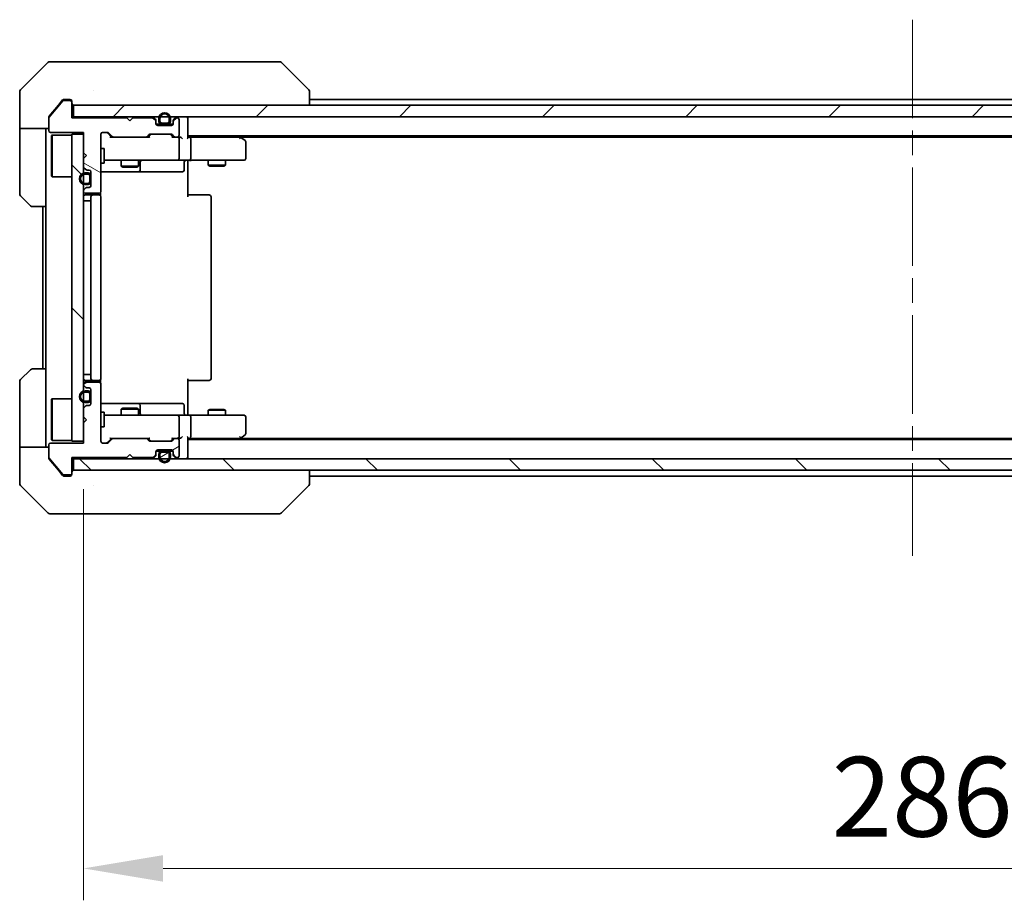
# Model space of a CAD drawing. Units: millimetres. Extents: x 43 to 8901, y 24 to 1570.
# Drawn here: x 2447 to 2617, y 1112 to 1264 of the extents above; entities that cross this region are included whole.
import ezdxf

# ---------------------------------------------------------------- set-up
doc = ezdxf.new("R2010")
doc.units = ezdxf.units.MM
doc.header["$LTSCALE"] = 3
doc.linetypes.add('CHAIN', pattern=[0.3543, 0.2362, -0.0295, 0.0591, -0.0295])
doc.layers.get('Defpoints').update_dxf_attribs({"lineweight": 25})
for name, color, linetype, lineweight in [('Centerline (ISO)', 131, 'Continuous', 18), ('Dimension (ISO)', 7, 'Continuous', 18), ('Dimension (ISO) @ 1', 7, 'Continuous', 18), ('Hatch (ISO)', 1, 'Continuous', 18), ('Visible (ISO)', 7, 'Continuous', 35)]:
    doc.layers.add(name, color=color, linetype=linetype, lineweight=lineweight)
doc.styles.add('Note Text (TK)', font='txt')
doc.dimstyles.new('Default - Method 1b (TK)', dxfattribs={"dimscale": 3, "dimtxt": 2.5, "dimasz": 2.5, "dimexe": 1, "dimexo": 1.5, "dimgap": 1, "dimtad": 1, "dimtoh": 1, "dimrnd": 1e-08, "dimdsep": 46, "dimtxsty": 'Note Text (TK)', "dimcen": 0.09, "dimdle": 5, "dimclrd": 100, "dimclre": 100, "dimclrt": 7, "dimadec": 1, "dimazin": 1, "dimtfac": 1, "dimtmove": 0, "dimatfit": 3, "dimfxl": 1, "dimtolj": 1, "dimlwd": -1, "dimlwe": -1, "dimarcsym": 0})
pattern_1 = [(135.0002, (1146.75, -20), (-12.3478, -12.3479), [])]
pattern_2 = [(30, (1146.75, -20), (-8.73126, 15.12297), [])]
pattern_3 = [(120.0002, (1146.75, -20), (-15.12294, -8.7313), [])]

# ---------------------------------------------------------------- blocks, each defined once
blk = doc.blocks.new('*D114')
at = {"layer": 'Defpoints', "color": 0}
for p in [(2458.22, 1191.19), (2744.22, 1191.19), (2458.22, 1117.48)]:
    blk.add_point(p, dxfattribs=at)
at = {"layer": 'Dimension (ISO)', "color": 100}
for p, q in [((2458.22, 1182.94), (2458.22, 1111.98)), ((2744.22, 1182.94), (2744.22, 1111.98)), ((2730.47, 1117.48), (2471.97, 1117.48))]:
    blk.add_line(p, q, dxfattribs=at)
for points in [[(2471.97, 1119.77), (2471.97, 1115.19), (2458.22, 1117.48)], [(2730.47, 1119.77), (2730.47, 1115.19), (2744.22, 1117.48)]]:
    blk.add_solid(points, dxfattribs=at)
at = {"layer": 'Dimension (ISO)', "color": 7, "insert": (2587.28, 1129.85), "char_height": 13.75, "attachment_point": 4, "style": 'Note Text (TK)'}
blk.add_mtext('\\A1;286', dxfattribs=at)

msp = doc.modelspace()

# ---------------------------------------------------------------- hatches: boundary and pattern name
at = {"layer": 'Hatch (ISO)'}
h = msp.add_hatch(dxfattribs=at)
h.set_pattern_fill('ANSI31', color=256, scale=139.7, angle=105.000246, style=0)
h.set_pattern_definition([(150.0002, (1146.75, -20), (-8.73119, -15.123), [])])
edge = h.paths.add_edge_path()
edge.add_line((2465.725, 1246.9869), (2456.225, 1246.9869))
edge.add_line((2456.225, 1246.9869), (2456.225, 1249.6869))
edge.add_ellipse((2455.925, 1249.6869), major_axis=(0, 0.3), ratio=1, start_angle=270, end_angle=360)
edge.add_line((2455.925, 1249.9869), (2454.8187, 1249.9869))
edge.add_ellipse((2454.8187, 1249.7869), major_axis=(-0.2, 0), ratio=1, start_angle=270, end_angle=320.194429)
edge.add_line((2454.665, 1249.9149), (2452.2713, 1247.0425))
edge.add_ellipse((2452.425, 1246.9145), major_axis=(-0.128, -0.1536), ratio=1, start_angle=270, end_angle=309.805571)
edge.add_line((2452.225, 1246.9145), (2452.225, 1244.7869))
edge.add_ellipse((2452.525, 1244.7869), major_axis=(0, -0.3), ratio=1, start_angle=270, end_angle=360)
edge.add_line((2452.525, 1244.4869), (2458.225, 1244.4869))
edge.add_line((2458.225, 1244.4869), (2458.225, 1240.9869))
edge.add_line((2458.225, 1240.9869), (2458.725, 1240.4869))
edge.add_line((2458.725, 1240.4869), (2458.225, 1239.9869))
edge.add_line((2458.225, 1239.9869), (2458.225, 1238.6111))
edge.add_ellipse((2458.525, 1238.6111), major_axis=(0, -0.3), ratio=1, start_angle=270, end_angle=315)
edge.add_line((2458.3129, 1238.399), (2458.6371, 1238.0747))
edge.add_ellipse((2458.8493, 1238.2869), major_axis=(0.2121, -0.2121), ratio=1, start_angle=270, end_angle=315)
edge.add_line((2458.8493, 1237.9869), (2459.225, 1237.9869))
edge.add_ellipse((2459.225, 1237.6869), major_axis=(0.3, 0), ratio=1, start_angle=0, end_angle=90, ccw=False)
edge.add_line((2459.525, 1237.6869), (2459.525, 1235.2869))
edge.add_ellipse((2459.225, 1235.2869), major_axis=(0, -0.3), ratio=1, start_angle=0, end_angle=90, ccw=False)
edge.add_line((2459.225, 1234.9869), (2458.8493, 1234.9869))
edge.add_ellipse((2458.8493, 1234.6869), major_axis=(-0.3, 0), ratio=1, start_angle=270, end_angle=315)
edge.add_line((2458.6371, 1234.899), (2458.3129, 1234.5747))
edge.add_ellipse((2458.525, 1234.3626), major_axis=(-0.2121, -0.2121), ratio=1, start_angle=270, end_angle=315)
edge.add_line((2458.225, 1234.3626), (2458.225, 1234.2869))
edge.add_ellipse((2458.525, 1234.2869), major_axis=(0, -0.3), ratio=1, start_angle=270, end_angle=360)
edge.add_line((2458.525, 1233.9869), (2460.925, 1233.9869))
edge.add_ellipse((2460.925, 1234.2869), major_axis=(0.3, 0), ratio=1, start_angle=270, end_angle=360)
edge.add_line((2461.225, 1234.2869), (2461.225, 1244.1869))
edge.add_ellipse((2461.525, 1244.1869), major_axis=(0, 0.3), ratio=1, start_angle=0, end_angle=90, ccw=False)
edge.add_line((2461.525, 1244.4869), (2462.3507, 1244.4869))
edge.add_ellipse((2462.3507, 1244.1869), major_axis=(0.3, 0), ratio=1, start_angle=45, end_angle=90, ccw=False)
edge.add_line((2462.5629, 1244.399), (2463.1871, 1243.7747))
edge.add_ellipse((2463.3993, 1243.9869), major_axis=(0.2121, -0.2121), ratio=1, start_angle=270, end_angle=315)
edge.add_line((2463.3993, 1243.6869), (2469.0507, 1243.6869))
edge.add_ellipse((2469.0507, 1243.9869), major_axis=(0.3, 0), ratio=1, start_angle=270, end_angle=315)
edge.add_line((2469.2629, 1243.7747), (2469.5871, 1244.099))
edge.add_ellipse((2469.7993, 1243.8869), major_axis=(0.2121, 0.2121), ratio=1, start_angle=45, end_angle=90, ccw=False)
edge.add_line((2469.7993, 1244.1869), (2473.3007, 1244.1869))
edge.add_ellipse((2473.3007, 1243.8869), major_axis=(0.3, 0), ratio=1, start_angle=45, end_angle=90, ccw=False)
edge.add_line((2473.5129, 1244.099), (2473.8371, 1243.7747))
edge.add_ellipse((2474.0493, 1243.9869), major_axis=(0.2121, -0.2121), ratio=1, start_angle=270, end_angle=315)
edge.add_line((2474.0493, 1243.6869), (2474.425, 1243.6869))
edge.add_ellipse((2474.425, 1243.9869), major_axis=(0.3, 0), ratio=1, start_angle=270, end_angle=360)
edge.add_line((2474.725, 1243.9869), (2474.725, 1246.6869))
edge.add_ellipse((2474.425, 1246.6869), major_axis=(0, 0.3), ratio=1, start_angle=270, end_angle=360)
edge.add_line((2474.425, 1246.9869), (2474.3493, 1246.9869))
edge.add_ellipse((2474.3493, 1246.6869), major_axis=(-0.3, 0), ratio=1, start_angle=270, end_angle=315)
edge.add_line((2474.1371, 1246.899), (2473.8129, 1246.5747))
edge.add_ellipse((2474.025, 1246.3626), major_axis=(-0.2121, -0.2121), ratio=1, start_angle=270, end_angle=315)
edge.add_line((2473.725, 1246.3626), (2473.725, 1245.9869))
edge.add_ellipse((2473.425, 1245.9869), major_axis=(0, -0.3), ratio=1, start_angle=0, end_angle=90, ccw=False)
edge.add_line((2473.425, 1245.6869), (2471.025, 1245.6869))
edge.add_ellipse((2471.025, 1245.9869), major_axis=(-0.3, 0), ratio=1, start_angle=0, end_angle=90, ccw=False)
edge.add_line((2470.725, 1245.9869), (2470.725, 1246.3626))
edge.add_ellipse((2470.425, 1246.3626), major_axis=(0, 0.3), ratio=1, start_angle=270, end_angle=315)
edge.add_line((2470.6371, 1246.5747), (2470.3129, 1246.899))
edge.add_ellipse((2470.1007, 1246.6869), major_axis=(-0.2121, 0.2121), ratio=1, start_angle=270, end_angle=315)
edge.add_line((2470.1007, 1246.9869), (2466.725, 1246.9869))
edge.add_line((2466.725, 1246.9869), (2466.225, 1246.4869))
edge.add_line((2466.225, 1246.4869), (2465.725, 1246.9869))
h = msp.add_hatch(dxfattribs=at)
h.set_pattern_fill('ANSI31', color=256, scale=139.7, style=0)
h.set_pattern_definition([(45, (1146.75, -20), (-12.34785, 12.34785), [])])
h.paths.add_polyline_path([(2745.925, 1247.1869), (2745.925, 1249.1869), (2456.525, 1249.1869), (2456.525, 1247.1869)])
h = msp.add_hatch(dxfattribs=at)
h.set_pattern_fill('ANSI31', color=256, scale=139.7, angle=75.000175, style=0)
h.set_pattern_definition(pattern_3)
edge = h.paths.add_edge_path()
edge.add_ellipse((2472.725, 1246.3869), major_axis=(0.5, 0), ratio=1, start_angle=270, end_angle=360)
edge.add_line((2473.225, 1246.3869), (2473.225, 1246.8869))
edge.add_ellipse((2472.225, 1246.8869), major_axis=(0, 1), ratio=1, start_angle=270, end_angle=450)
edge.add_line((2471.225, 1246.8869), (2471.225, 1246.3869))
edge.add_ellipse((2471.725, 1246.3869), major_axis=(0, -0.5), ratio=1, start_angle=270, end_angle=360)
edge.add_line((2471.725, 1245.8869), (2472.725, 1245.8869))
edge = h.paths.add_edge_path(flags=0)
edge.add_ellipse((2472.725, 1246.3869), major_axis=(0, -0.3), ratio=1, start_angle=0, end_angle=90)
edge.add_line((2473.025, 1246.3869), (2473.025, 1246.8869))
edge.add_ellipse((2472.225, 1246.8869), major_axis=(0, 0.8), ratio=1, start_angle=270, end_angle=450)
edge.add_line((2471.425, 1246.8869), (2471.425, 1246.3869))
edge.add_ellipse((2471.725, 1246.3869), major_axis=(-0.3, 0), ratio=1, start_angle=0, end_angle=90)
edge.add_line((2471.725, 1246.0869), (2472.725, 1246.0869))
h = msp.add_hatch(dxfattribs=at)
h.set_pattern_fill('ANSI31', color=256, scale=139.7, angle=90.00021, style=0)
h.set_pattern_definition(pattern_1)
h.paths.add_polyline_path([(2458.225, 1244.1869), (2456.225, 1244.1869), (2456.225, 1191.1869), (2458.225, 1191.1869)])
h = msp.add_hatch(dxfattribs=at)
h.set_pattern_fill('ANSI31', color=256, scale=139.7, angle=-14.999978, style=0)
h.set_pattern_definition(pattern_2)
edge = h.paths.add_edge_path()
edge.add_line((2456.225, 1188.3869), (2465.725, 1188.3869))
edge.add_line((2465.725, 1188.3869), (2466.225, 1188.8869))
edge.add_line((2466.225, 1188.8869), (2466.725, 1188.3869))
edge.add_line((2466.725, 1188.3869), (2470.1007, 1188.3869))
edge.add_ellipse((2470.1007, 1188.6869), major_axis=(0.3, 0), ratio=1, start_angle=270, end_angle=315)
edge.add_line((2470.3129, 1188.4747), (2470.6371, 1188.799))
edge.add_ellipse((2470.425, 1189.0111), major_axis=(0.2121, 0.2121), ratio=1, start_angle=270, end_angle=315)
edge.add_line((2470.725, 1189.0111), (2470.725, 1189.3869))
edge.add_ellipse((2471.025, 1189.3869), major_axis=(0, 0.3), ratio=1, start_angle=0, end_angle=90, ccw=False)
edge.add_line((2471.025, 1189.6869), (2473.425, 1189.6869))
edge.add_ellipse((2473.425, 1189.3869), major_axis=(0.3, 0), ratio=1, start_angle=0, end_angle=90, ccw=False)
edge.add_line((2473.725, 1189.3869), (2473.725, 1189.0111))
edge.add_ellipse((2474.025, 1189.0111), major_axis=(0, -0.3), ratio=1, start_angle=270, end_angle=315)
edge.add_line((2473.8129, 1188.799), (2474.1371, 1188.4747))
edge.add_ellipse((2474.3493, 1188.6869), major_axis=(0.2121, -0.2121), ratio=1, start_angle=270, end_angle=315)
edge.add_line((2474.3493, 1188.3869), (2474.425, 1188.3869))
edge.add_ellipse((2474.425, 1188.6869), major_axis=(0.3, 0), ratio=1, start_angle=270, end_angle=360)
edge.add_line((2474.725, 1188.6869), (2474.725, 1191.3869))
edge.add_ellipse((2474.425, 1191.3869), major_axis=(0, 0.3), ratio=1, start_angle=270, end_angle=360)
edge.add_line((2474.425, 1191.6869), (2474.0493, 1191.6869))
edge.add_ellipse((2474.0493, 1191.3869), major_axis=(-0.3, 0), ratio=1, start_angle=270, end_angle=315)
edge.add_line((2473.8371, 1191.599), (2473.5129, 1191.2747))
edge.add_ellipse((2473.3007, 1191.4869), major_axis=(-0.2121, -0.2121), ratio=1, start_angle=45, end_angle=90, ccw=False)
edge.add_line((2473.3007, 1191.1869), (2469.7993, 1191.1869))
edge.add_ellipse((2469.7993, 1191.4869), major_axis=(-0.3, 0), ratio=1, start_angle=45, end_angle=90, ccw=False)
edge.add_line((2469.5871, 1191.2747), (2469.2629, 1191.599))
edge.add_ellipse((2469.0507, 1191.3869), major_axis=(-0.2121, 0.2121), ratio=1, start_angle=270, end_angle=315)
edge.add_line((2469.0507, 1191.6869), (2463.3993, 1191.6869))
edge.add_ellipse((2463.3993, 1191.3869), major_axis=(-0.3, 0), ratio=1, start_angle=270, end_angle=315)
edge.add_line((2463.1871, 1191.599), (2462.5629, 1190.9747))
edge.add_ellipse((2462.3507, 1191.1869), major_axis=(-0.2121, -0.2121), ratio=1, start_angle=45, end_angle=90, ccw=False)
edge.add_line((2462.3507, 1190.8869), (2461.525, 1190.8869))
edge.add_ellipse((2461.525, 1191.1869), major_axis=(-0.3, 0), ratio=1, start_angle=0, end_angle=90, ccw=False)
edge.add_line((2461.225, 1191.1869), (2461.225, 1201.0869))
edge.add_ellipse((2460.925, 1201.0869), major_axis=(0, 0.3), ratio=1, start_angle=270, end_angle=360)
edge.add_line((2460.925, 1201.3869), (2458.525, 1201.3869))
edge.add_ellipse((2458.525, 1201.0869), major_axis=(-0.3, 0), ratio=1, start_angle=270, end_angle=360)
edge.add_line((2458.225, 1201.0869), (2458.225, 1201.0111))
edge.add_ellipse((2458.525, 1201.0111), major_axis=(0, -0.3), ratio=1, start_angle=270, end_angle=315)
edge.add_line((2458.3129, 1200.799), (2458.6371, 1200.4747))
edge.add_ellipse((2458.8493, 1200.6869), major_axis=(0.2121, -0.2121), ratio=1, start_angle=270, end_angle=315)
edge.add_line((2458.8493, 1200.3869), (2459.225, 1200.3869))
edge.add_ellipse((2459.225, 1200.0869), major_axis=(0.3, 0), ratio=1, start_angle=0, end_angle=90, ccw=False)
edge.add_line((2459.525, 1200.0869), (2459.525, 1197.6869))
edge.add_ellipse((2459.225, 1197.6869), major_axis=(0, -0.3), ratio=1, start_angle=0, end_angle=90, ccw=False)
edge.add_line((2459.225, 1197.3869), (2458.8493, 1197.3869))
edge.add_ellipse((2458.8493, 1197.0869), major_axis=(-0.3, 0), ratio=1, start_angle=270, end_angle=315)
edge.add_line((2458.6371, 1197.299), (2458.3129, 1196.9747))
edge.add_ellipse((2458.525, 1196.7626), major_axis=(-0.2121, -0.2121), ratio=1, start_angle=270, end_angle=315)
edge.add_line((2458.225, 1196.7626), (2458.225, 1195.3869))
edge.add_line((2458.225, 1195.3869), (2458.725, 1194.8869))
edge.add_line((2458.725, 1194.8869), (2458.225, 1194.3869))
edge.add_line((2458.225, 1194.3869), (2458.225, 1190.8869))
edge.add_line((2458.225, 1190.8869), (2452.525, 1190.8869))
edge.add_ellipse((2452.525, 1190.5869), major_axis=(-0.3, 0), ratio=1, start_angle=270, end_angle=360)
edge.add_line((2452.225, 1190.5869), (2452.225, 1188.4593))
edge.add_ellipse((2452.425, 1188.4593), major_axis=(0, -0.2), ratio=1, start_angle=270, end_angle=309.805571)
edge.add_line((2452.2713, 1188.3312), (2454.665, 1185.4588))
edge.add_ellipse((2454.8187, 1185.5869), major_axis=(0.128, -0.1536), ratio=1, start_angle=270, end_angle=320.194429)
edge.add_line((2454.8187, 1185.3869), (2455.925, 1185.3869))
edge.add_ellipse((2455.925, 1185.6869), major_axis=(0.3, 0), ratio=1, start_angle=270, end_angle=360)
edge.add_line((2456.225, 1185.6869), (2456.225, 1188.3869))
h = msp.add_hatch(dxfattribs=at)
h.set_pattern_fill('ANSI31', color=256, scale=139.7, angle=75.000175, style=0)
h.set_pattern_definition(pattern_3)
edge = h.paths.add_edge_path()
edge.add_ellipse((2459.025, 1198.3869), major_axis=(0.5, 0), ratio=1, start_angle=270, end_angle=360)
edge.add_line((2459.525, 1198.3869), (2459.525, 1199.3869))
edge.add_ellipse((2459.025, 1199.3869), major_axis=(0, 0.5), ratio=1, start_angle=270, end_angle=360)
edge.add_line((2459.025, 1199.8869), (2458.525, 1199.8869))
edge.add_ellipse((2458.525, 1198.8869), major_axis=(-1, 0), ratio=1, start_angle=270, end_angle=450)
edge.add_line((2458.525, 1197.8869), (2459.025, 1197.8869))
edge = h.paths.add_edge_path(flags=0)
edge.add_ellipse((2459.025, 1198.3869), major_axis=(0, -0.3), ratio=1, start_angle=0, end_angle=90)
edge.add_line((2459.325, 1198.3869), (2459.325, 1199.3869))
edge.add_ellipse((2459.025, 1199.3869), major_axis=(0.3, 0), ratio=1, start_angle=0, end_angle=90)
edge.add_line((2459.025, 1199.6869), (2458.525, 1199.6869))
edge.add_ellipse((2458.525, 1198.8869), major_axis=(-0.8, 0), ratio=1, start_angle=270, end_angle=450)
edge.add_line((2458.525, 1198.0869), (2459.025, 1198.0869))
h = msp.add_hatch(dxfattribs=at)
h.set_pattern_fill('ANSI31', color=256, scale=139.7, angle=-14.999978, style=0)
h.set_pattern_definition(pattern_2)
edge = h.paths.add_edge_path()
edge.add_ellipse((2472.725, 1188.9869), major_axis=(0, 0.3), ratio=1, start_angle=270, end_angle=360)
edge.add_line((2472.725, 1189.2869), (2471.725, 1189.2869))
edge.add_ellipse((2471.725, 1188.9869), major_axis=(-0.3, 0), ratio=1, start_angle=270, end_angle=360)
edge.add_line((2471.425, 1188.9869), (2471.425, 1188.4869))
edge.add_ellipse((2472.225, 1188.4869), major_axis=(0, -0.8), ratio=1, start_angle=270, end_angle=450)
edge.add_line((2473.025, 1188.4869), (2473.025, 1188.9869))
h = msp.add_hatch(dxfattribs=at)
h.set_pattern_fill('ANSI31', color=256, scale=139.7, angle=90.00021, style=0)
h.set_pattern_definition(pattern_1)
h.paths.add_polyline_path([(2745.925, 1186.1869), (2745.925, 1188.1869), (2456.525, 1188.1869), (2456.525, 1186.1869)])

# ---------------------------------------------------------------- linework, layer by layer
at = {"layer": 'Centerline (ISO)', "linetype": 'CHAIN', "ltscale": 23.990969}
msp.add_line((2601.225, 1263.9369), (2601.225, 1171.4369), dxfattribs=at)
at = {"layer": 'Visible (ISO)'}
for p, q in [((2452.0785, 1256.5404), (2447.3714, 1251.8333)), ((2452.4321, 1256.6869), (2455.225, 1256.6869)), ((2456.5621, 1256.6869), (2455.225, 1256.6869)), ((2458.0302, 1256.6869), (2456.5621, 1256.6869)), ((2491.0422, 1256.6869), (2458.0302, 1256.6869)), ((2492.0179, 1256.6869), (2491.0422, 1256.6869)), ((2492.3714, 1256.5404), (2497.0785, 1251.8333)), ((2459.975, 1251.7686), (2459.975, 1251.7697)), ((2447.225, 1249.1869), (2447.225, 1251.4798)), ((2454.635, 1250.0789), (2453.8917, 1249.1869)), ((2455.225, 1250.1869), (2454.8655, 1250.1869)), ((2455.225, 1250.1869), (2455.925, 1250.1869)), ((2497.225, 1249.1869), (2497.225, 1251.4797)), ((2497.225, 1250.1869), (2705.225, 1250.1869)), ((2447.225, 1245.1869), (2447.225, 1249.1869)), ((2454.665, 1249.9149), (2452.2713, 1247.0425)), ((2453.8917, 1249.1869), (2452.2945, 1247.2703)), ((2455.925, 1249.9869), (2454.8187, 1249.9869)), ((2456.225, 1249.8869), (2456.225, 1249.6869)), ((2456.225, 1246.9869), (2456.225, 1249.6869)), ((2745.925, 1249.1869), (2456.525, 1249.1869)), ((2456.525, 1249.1869), (2456.525, 1247.1869)), ((2452.225, 1246.9145), (2452.225, 1247.0783)), ((2452.225, 1246.9145), (2452.225, 1244.7869)), ((2456.525, 1247.1869), (2456.225, 1247.1869)), ((2465.725, 1246.9869), (2456.225, 1246.9869)), ((2456.525, 1247.1869), (2745.925, 1247.1869)), ((2466.225, 1246.4869), (2465.725, 1246.9869)), ((2466.725, 1246.9869), (2466.225, 1246.4869)), ((2470.1007, 1246.9869), (2466.725, 1246.9869)), ((2470.6371, 1246.7747), (2470.3129, 1247.099)), ((2470.6371, 1246.5747), (2470.3129, 1246.899)), ((2471.225, 1246.8869), (2471.225, 1246.3869)), ((2471.425, 1246.8869), (2471.425, 1246.3869)), ((2471.425, 1246.3869), (2471.425, 1246.8869)), ((2473.025, 1246.3869), (2473.025, 1246.8869)), ((2473.025, 1246.8869), (2473.025, 1246.3869)), ((2473.225, 1246.3869), (2473.225, 1246.8869)), ((2474.1371, 1247.099), (2473.8129, 1246.7747)), ((2474.1371, 1246.899), (2473.8129, 1246.5747)), ((2474.425, 1246.9869), (2474.3493, 1246.9869)), ((2474.725, 1243.9869), (2474.725, 1246.6869)), ((2476.225, 1247.1869), (2476.225, 1246.8869)), ((2476.225, 1243.599), (2476.225, 1246.8869)), ((2452.225, 1245.1869), (2447.225, 1245.1869)), ((2447.225, 1245.1869), (2447.225, 1244.1869)), ((2451.725, 1244.1869), (2451.725, 1245.1869)), ((2470.725, 1246.3626), (2470.725, 1246.5626)), ((2470.725, 1245.9869), (2470.725, 1246.3626)), ((2471.725, 1245.8869), (2470.7421, 1245.8869)), ((2473.425, 1245.6869), (2471.025, 1245.6869)), ((2471.725, 1246.0869), (2472.725, 1246.0869)), ((2472.725, 1246.0869), (2471.725, 1246.0869)), ((2471.725, 1245.8869), (2472.725, 1245.8869)), ((2473.7078, 1245.8869), (2472.725, 1245.8869)), ((2473.725, 1246.5626), (2473.725, 1246.3626)), ((2473.725, 1246.3626), (2473.725, 1245.9869)), ((2447.225, 1244.1869), (2447.225, 1233.894)), ((2451.725, 1231.6869), (2451.725, 1244.1869)), ((2452.525, 1244.4869), (2458.225, 1244.4869)), ((2452.725, 1243.9369), (2452.825, 1244.0369)), ((2452.725, 1236.9369), (2452.725, 1243.9369)), ((2452.825, 1244.0369), (2452.825, 1236.8369)), ((2456.225, 1244.0369), (2452.825, 1244.0369)), ((2458.225, 1244.1869), (2456.225, 1244.1869)), ((2456.225, 1244.1869), (2456.225, 1191.1869)), ((2458.225, 1244.4869), (2458.225, 1240.9869)), ((2458.225, 1191.1869), (2458.225, 1244.1869)), ((2461.225, 1234.2869), (2461.225, 1244.1869)), ((2461.525, 1244.4869), (2462.3507, 1244.4869)), ((2463.075, 1243.6869), (2462.3629, 1244.399)), ((2462.5629, 1244.399), (2463.1871, 1243.7747)), ((2463.3993, 1243.6869), (2462.8989, 1243.6869)), ((2463.3993, 1243.6869), (2469.0507, 1243.6869)), ((2469.5511, 1243.6869), (2469.0507, 1243.6869)), ((2469.2629, 1243.7747), (2469.5871, 1244.099)), ((2469.7871, 1244.099), (2469.375, 1243.6869)), ((2469.7993, 1244.1869), (2473.3007, 1244.1869)), ((2473.3129, 1244.099), (2473.725, 1243.6869)), ((2473.5129, 1244.099), (2473.8371, 1243.7747)), ((2474.0493, 1243.6869), (2473.5489, 1243.6869)), ((2474.0493, 1243.6869), (2474.425, 1243.6869)), ((2474.8007, 1243.6869), (2474.425, 1243.6869)), ((2474.725, 1239.9869), (2474.725, 1243.3869)), ((2476.225, 1243.8869), (2726.225, 1243.8869)), ((2476.6007, 1243.6869), (2476.225, 1243.6869)), ((2485.1917, 1243.6869), (2476.6007, 1243.6869)), ((2476.725, 1239.9869), (2476.725, 1243.3869)), ((2485.3717, 1243.6269), (2485.025, 1243.8869)), ((2485.1616, 1243.3869), (2485.3172, 1243.5425)), ((2485.2917, 1243.6869), (2717.1583, 1243.6869)), ((2486.105, 1243.0769), (2485.3717, 1243.6269)), ((2461.225, 1241.6869), (2461.825, 1241.6869)), ((2461.825, 1239.1869), (2461.825, 1241.6869)), ((2486.225, 1239.9869), (2486.225, 1242.8369)), ((2458.225, 1240.9869), (2458.725, 1240.4869)), ((2458.725, 1240.4869), (2458.225, 1239.9869)), ((2458.225, 1239.9869), (2458.225, 1238.6111)), ((2458.3129, 1238.399), (2458.6371, 1238.0747)), ((2461.225, 1239.1869), (2461.825, 1239.1869)), ((2461.825, 1239.6869), (2462.4104, 1239.6869)), ((2462.4104, 1239.6869), (2473.6068, 1239.6869)), ((2464.725, 1239.6869), (2464.725, 1238.6402)), ((2464.725, 1238.6402), (2467.725, 1238.6402)), ((2465.0317, 1238.4869), (2464.725, 1238.6402)), ((2467.4183, 1238.4869), (2465.0317, 1238.4869)), ((2467.4183, 1238.4869), (2467.725, 1238.6402)), ((2467.725, 1239.6869), (2467.725, 1238.6402)), ((2468.0195, 1237.9869), (2468.0195, 1239.3869)), ((2473.6068, 1239.6869), (2474.425, 1239.6869)), ((2476.6007, 1239.6869), (2474.425, 1239.6869)), ((2475.6237, 1239.3869), (2475.6237, 1237.9869)), ((2476.225, 1239.1869), (2476.225, 1239.6791)), ((2476.225, 1239.1869), (2476.225, 1233.3869)), ((2476.6007, 1239.6869), (2485.1616, 1239.6869)), ((2479.725, 1239.6869), (2479.725, 1238.8402)), ((2479.725, 1238.8402), (2482.725, 1238.8402)), ((2480.0317, 1238.6869), (2479.725, 1238.8402)), ((2482.4183, 1238.6869), (2480.0317, 1238.6869)), ((2482.4183, 1238.6869), (2482.725, 1238.8402)), ((2482.725, 1239.6869), (2482.725, 1238.8402)), ((2485.1616, 1239.6869), (2485.925, 1239.6869)), ((2452.725, 1236.9369), (2452.825, 1236.8369)), ((2456.225, 1236.8369), (2452.825, 1236.8369)), ((2459.025, 1237.4869), (2458.525, 1237.4869)), ((2459.025, 1237.2869), (2458.525, 1237.2869)), ((2458.525, 1237.2869), (2459.025, 1237.2869)), ((2458.8493, 1237.9869), (2459.225, 1237.9869)), ((2459.325, 1235.9869), (2459.325, 1236.9869)), ((2459.325, 1236.9869), (2459.325, 1235.9869)), ((2459.525, 1237.6869), (2459.525, 1235.2869)), ((2459.525, 1235.9869), (2459.525, 1236.9869)), ((2461.225, 1237.6869), (2467.5479, 1237.6869)), ((2467.5479, 1237.6869), (2467.7195, 1237.6869)), ((2467.7195, 1237.6869), (2471.394, 1237.6869)), ((2471.394, 1237.6869), (2475.3237, 1237.6869)), ((2458.6371, 1234.899), (2458.3129, 1234.5747)), ((2458.525, 1235.6869), (2459.025, 1235.6869)), ((2459.025, 1235.6869), (2458.525, 1235.6869)), ((2458.525, 1235.4869), (2459.025, 1235.4869)), ((2459.225, 1234.9869), (2458.8493, 1234.9869)), ((2449.0785, 1231.8333), (2447.3714, 1233.5404)), ((2458.225, 1234.3626), (2458.225, 1234.2869)), ((2458.525, 1233.9869), (2460.925, 1233.9869)), ((2459.825, 1233.6869), (2458.525, 1233.6869)), ((2459.525, 1233.3869), (2459.525, 1201.9869)), ((2460.0179, 1233.6869), (2459.825, 1233.6869)), ((2460.0179, 1233.6869), (2460.1593, 1233.6869)), ((2460.8664, 1233.6869), (2460.1593, 1233.6869)), ((2460.8664, 1233.6869), (2460.925, 1233.6869)), ((2461.1352, 1233.6009), (2461.1352, 1234.0728)), ((2461.225, 1201.9869), (2461.225, 1233.3869)), ((2476.225, 1233.6869), (2476.6392, 1233.6869)), ((2479.0179, 1233.6869), (2476.6392, 1233.6869)), ((2479.0179, 1233.6869), (2479.1593, 1233.6869)), ((2479.8664, 1233.6869), (2479.1593, 1233.6869)), ((2479.8664, 1233.6869), (2479.925, 1233.6869)), ((2480.225, 1201.9869), (2480.225, 1233.3869)), ((2451.725, 1231.6869), (2449.4321, 1231.6869)), ((2451.225, 1231.6869), (2451.225, 1203.6869)), ((2451.725, 1231.6869), (2451.725, 1203.6869)), ((2458.525, 1232.6869), (2458.225, 1232.6869)), ((2458.525, 1232.6869), (2459.025, 1232.6869)), ((2459.525, 1232.6869), (2459.025, 1232.6869)), ((2447.3714, 1201.8333), (2449.0785, 1203.5404)), ((2449.4321, 1203.6869), (2451.725, 1203.6869)), ((2451.725, 1203.6869), (2451.725, 1191.1869)), ((2458.525, 1202.6869), (2458.225, 1202.6869)), ((2458.525, 1202.6869), (2459.025, 1202.6869)), ((2459.525, 1202.6869), (2459.025, 1202.6869)), ((2447.225, 1191.1869), (2447.225, 1201.4798)), ((2458.225, 1201.0869), (2458.225, 1201.0111)), ((2458.3129, 1200.799), (2458.6371, 1200.4747)), ((2458.525, 1201.6869), (2459.825, 1201.6869)), ((2460.925, 1201.3869), (2458.525, 1201.3869)), ((2459.825, 1201.6869), (2460.0179, 1201.6869)), ((2460.1593, 1201.6869), (2460.0179, 1201.6869)), ((2460.1593, 1201.6869), (2460.8664, 1201.6869)), ((2460.925, 1201.6869), (2460.8664, 1201.6869)), ((2461.1352, 1201.3009), (2461.1352, 1201.7728)), ((2461.225, 1191.1869), (2461.225, 1201.0869)), ((2476.225, 1201.9869), (2476.225, 1196.1869)), ((2476.6392, 1201.6869), (2476.225, 1201.6869)), ((2476.6392, 1201.6869), (2479.0179, 1201.6869)), ((2479.1593, 1201.6869), (2479.0179, 1201.6869)), ((2479.1593, 1201.6869), (2479.8664, 1201.6869)), ((2479.925, 1201.6869), (2479.8664, 1201.6869)), ((2459.025, 1199.8869), (2458.525, 1199.8869)), ((2459.025, 1199.6869), (2458.525, 1199.6869)), ((2458.525, 1199.6869), (2459.025, 1199.6869)), ((2458.8493, 1200.3869), (2459.225, 1200.3869)), ((2459.325, 1198.3869), (2459.325, 1199.3869)), ((2459.325, 1199.3869), (2459.325, 1198.3869)), ((2459.525, 1200.0869), (2459.525, 1197.6869)), ((2459.525, 1198.3869), (2459.525, 1199.3869)), ((2452.725, 1198.4369), (2452.825, 1198.5369)), ((2452.725, 1191.4369), (2452.725, 1198.4369)), ((2452.825, 1198.5369), (2452.825, 1191.3369)), ((2456.225, 1198.5369), (2452.825, 1198.5369)), ((2458.525, 1198.0869), (2459.025, 1198.0869)), ((2459.025, 1198.0869), (2458.525, 1198.0869)), ((2458.525, 1197.8869), (2459.025, 1197.8869)), ((2459.225, 1197.3869), (2458.8493, 1197.3869)), ((2467.5479, 1197.6869), (2461.225, 1197.6869)), ((2467.7195, 1197.6869), (2467.5479, 1197.6869)), ((2471.394, 1197.6869), (2467.7195, 1197.6869)), ((2468.0195, 1195.9869), (2468.0195, 1197.3869)), ((2475.3237, 1197.6869), (2471.394, 1197.6869)), ((2475.6237, 1195.9869), (2475.6237, 1197.3869)), ((2458.225, 1196.7626), (2458.225, 1195.3869)), ((2458.6371, 1197.299), (2458.3129, 1196.9747)), ((2461.225, 1196.1869), (2461.825, 1196.1869)), ((2461.825, 1193.6869), (2461.825, 1196.1869)), ((2462.4104, 1195.6869), (2461.825, 1195.6869)), ((2473.6068, 1195.6869), (2462.4104, 1195.6869)), ((2465.0317, 1196.8869), (2464.725, 1196.7335)), ((2467.725, 1196.7335), (2464.725, 1196.7335)), ((2464.725, 1195.6869), (2464.725, 1196.7335)), ((2465.0317, 1196.8869), (2467.4183, 1196.8869)), ((2467.4183, 1196.8869), (2467.725, 1196.7335)), ((2467.725, 1195.6869), (2467.725, 1196.7335)), ((2474.425, 1195.6869), (2473.6068, 1195.6869)), ((2474.425, 1195.6869), (2476.6007, 1195.6869)), ((2476.225, 1195.6946), (2476.225, 1196.1869)), ((2485.1616, 1195.6869), (2476.6007, 1195.6869)), ((2480.0317, 1196.6869), (2479.725, 1196.5335)), ((2482.725, 1196.5335), (2479.725, 1196.5335)), ((2479.725, 1195.6869), (2479.725, 1196.5335)), ((2480.0317, 1196.6869), (2482.4183, 1196.6869)), ((2482.4183, 1196.6869), (2482.725, 1196.5335)), ((2482.725, 1195.6869), (2482.725, 1196.5335)), ((2485.925, 1195.6869), (2485.1616, 1195.6869)), ((2458.225, 1195.3869), (2458.725, 1194.8869)), ((2458.725, 1194.8869), (2458.225, 1194.3869)), ((2458.225, 1194.3869), (2458.225, 1190.8869)), ((2474.725, 1191.9869), (2474.725, 1195.3869)), ((2476.725, 1191.9869), (2476.725, 1195.3869)), ((2486.225, 1192.5369), (2486.225, 1195.3869)), ((2461.225, 1193.6869), (2461.825, 1193.6869)), ((2485.3717, 1191.7469), (2486.105, 1192.2969)), ((2447.225, 1191.1869), (2447.225, 1190.1869)), ((2451.725, 1190.1869), (2451.725, 1191.1869)), ((2452.225, 1190.5869), (2452.225, 1188.4593)), ((2458.225, 1190.8869), (2452.525, 1190.8869)), ((2452.725, 1191.4369), (2452.825, 1191.3369)), ((2456.225, 1191.3369), (2452.825, 1191.3369)), ((2456.225, 1191.1869), (2458.225, 1191.1869)), ((2462.3507, 1190.8869), (2461.525, 1190.8869)), ((2463.075, 1191.6869), (2462.3629, 1190.9748)), ((2463.1871, 1191.599), (2462.5629, 1190.9747)), ((2462.8989, 1191.6869), (2463.3993, 1191.6869)), ((2469.0507, 1191.6869), (2463.3993, 1191.6869)), ((2469.0507, 1191.6869), (2469.5511, 1191.6869)), ((2469.5871, 1191.2747), (2469.2629, 1191.599)), ((2469.7871, 1191.2748), (2469.375, 1191.6869)), ((2473.3007, 1191.1869), (2469.7993, 1191.1869)), ((2473.725, 1191.6869), (2473.3129, 1191.2748)), ((2473.8371, 1191.599), (2473.5129, 1191.2747)), ((2473.5489, 1191.6869), (2474.0493, 1191.6869)), ((2474.425, 1191.6869), (2474.0493, 1191.6869)), ((2474.425, 1191.6869), (2474.8007, 1191.6869)), ((2474.725, 1188.6869), (2474.725, 1191.3869)), ((2476.225, 1188.4869), (2476.225, 1191.7747)), ((2476.225, 1191.6869), (2476.6007, 1191.6869)), ((2476.225, 1191.4869), (2726.225, 1191.4869)), ((2476.6007, 1191.6869), (2485.1917, 1191.6869)), ((2485.025, 1191.4869), (2485.3717, 1191.7469)), ((2485.1616, 1191.9869), (2485.3172, 1191.8313)), ((2485.2917, 1191.6869), (2717.1583, 1191.6869)), ((2447.225, 1190.1869), (2452.225, 1190.1869)), ((2447.225, 1190.1869), (2447.225, 1186.1869)), ((2470.725, 1189.0111), (2470.725, 1189.3869)), ((2470.725, 1188.8111), (2470.725, 1189.0111)), ((2470.7421, 1189.4869), (2471.725, 1189.4869)), ((2471.025, 1189.6869), (2473.425, 1189.6869)), ((2471.225, 1188.9869), (2471.225, 1188.4869)), ((2471.425, 1188.9869), (2471.425, 1188.4869)), ((2471.425, 1188.4869), (2471.425, 1188.9869)), ((2472.725, 1189.4869), (2471.725, 1189.4869)), ((2472.725, 1189.2869), (2471.725, 1189.2869)), ((2471.725, 1189.2869), (2472.725, 1189.2869)), ((2472.725, 1189.4869), (2473.7078, 1189.4869)), ((2473.025, 1188.4869), (2473.025, 1188.9869)), ((2473.025, 1188.9869), (2473.025, 1188.4869)), ((2473.225, 1188.4869), (2473.225, 1188.9869)), ((2473.725, 1189.3869), (2473.725, 1189.0111)), ((2473.725, 1189.0111), (2473.725, 1188.8111)), ((2452.225, 1188.2955), (2452.225, 1188.4593)), ((2452.2713, 1188.3312), (2454.665, 1185.4588)), ((2452.2945, 1188.1034), (2453.8917, 1186.1869)), ((2456.225, 1188.3869), (2465.725, 1188.3869)), ((2456.225, 1185.6869), (2456.225, 1188.3869)), ((2456.225, 1188.1869), (2456.525, 1188.1869)), ((2745.925, 1188.1869), (2456.525, 1188.1869)), ((2456.525, 1188.1869), (2456.525, 1186.1869)), ((2465.725, 1188.3869), (2466.225, 1188.8869)), ((2466.225, 1188.8869), (2466.725, 1188.3869)), ((2466.725, 1188.3869), (2470.1007, 1188.3869)), ((2470.3129, 1188.4747), (2470.6371, 1188.799)), ((2470.3129, 1188.2747), (2470.6371, 1188.599)), ((2473.8129, 1188.799), (2474.1371, 1188.4747)), ((2473.8129, 1188.599), (2474.1371, 1188.2747)), ((2474.3493, 1188.3869), (2474.425, 1188.3869)), ((2476.225, 1188.4869), (2476.225, 1188.1869)), ((2447.225, 1186.1869), (2447.225, 1183.894)), ((2453.8917, 1186.1869), (2454.635, 1185.2948)), ((2456.225, 1185.6869), (2456.225, 1185.4869)), ((2456.525, 1186.1869), (2745.925, 1186.1869)), ((2497.225, 1183.8941), (2497.225, 1186.1869)), ((2454.8187, 1185.3869), (2455.925, 1185.3869)), ((2454.8655, 1185.1869), (2455.225, 1185.1869)), ((2455.925, 1185.1869), (2455.225, 1185.1869)), ((2497.225, 1185.1869), (2705.225, 1185.1869)), ((2447.3714, 1183.5404), (2452.0785, 1178.8333)), ((2459.975, 1183.6064), (2459.975, 1183.6039)), ((2492.3714, 1178.8333), (2497.0785, 1183.5404)), ((2455.225, 1178.6869), (2452.4321, 1178.6869)), ((2455.225, 1178.6869), (2456.5621, 1178.6869)), ((2456.5621, 1178.6869), (2458.0302, 1178.6869)), ((2458.0302, 1178.6869), (2491.0422, 1178.6869)), ((2491.0422, 1178.6869), (2492.0179, 1178.6869))]:
    msp.add_line(p, q, dxfattribs=at)
for centre, radius, start, end in [((2452.4321, 1256.1869), 0.5, 90, 135), ((2492.0179, 1256.1869), 0.5, 45, 90), ((2447.725, 1251.4798), 0.5, 135, 180), ((2455.925, 1249.8869), 0.3, 0, 90), ((2454.8187, 1249.7869), 0.2, 90, 140.194429), ((2455.925, 1249.6869), 0.3, 0, 90), ((2456.525, 1249.4869), 0.3, 180, 270), ((2452.425, 1246.9145), 0.2, 140.194429, 180), ((2470.1007, 1246.8869), 0.3, 45, 90), ((2470.1007, 1246.6869), 0.3, 45, 90), ((2470.425, 1246.5626), 0.3, 0, 45), ((2472.225, 1246.8869), 1, 0, 180), ((2472.225, 1246.8869), 0.8, 0, 180), ((2472.225, 1246.8869), 0.8, 0, 180), ((2474.025, 1246.5626), 0.3, 135, 180), ((2474.3493, 1246.8869), 0.3, 90, 135), ((2474.3493, 1246.6869), 0.3, 90, 135), ((2474.425, 1246.6869), 0.3, 0, 90), ((2475.925, 1246.8869), 0.3, 0, 90), ((2470.425, 1246.3626), 0.3, 0, 45), ((2471.025, 1245.9869), 0.3, 180, 270), ((2471.725, 1246.3869), 0.5, 180, 270), ((2471.725, 1246.3869), 0.3, 180, 270), ((2471.725, 1246.3869), 0.3, 180, 270), ((2472.725, 1246.3869), 0.3, 270, 0), ((2472.725, 1246.3869), 0.3, 270, 0), ((2472.725, 1246.3869), 0.5, 270, 0), ((2473.425, 1245.9869), 0.3, 270, 0), ((2474.025, 1246.3626), 0.3, 135, 180), ((2452.525, 1244.7869), 0.3, 180, 270), ((2461.525, 1244.1869), 0.3, 90, 180), ((2462.3507, 1244.1869), 0.3, 45, 90), ((2463.3993, 1243.9869), 0.3, 225, 270), ((2469.0507, 1243.9869), 0.3, 270, 315), ((2469.7993, 1243.8869), 0.3, 90, 135), ((2473.3007, 1243.8869), 0.3, 45, 90), ((2474.0493, 1243.9869), 0.3, 225, 270), ((2474.425, 1243.9869), 0.3, 270, 0), ((2474.425, 1243.3869), 0.3, 66.562016, 90), ((2474.425, 1243.3869), 0.3, 0, 31.244455), ((2485.1917, 1243.3869), 0.3, 66.562015, 90), ((2485.1917, 1243.3869), 0.3, 53.130102, 66.562016), ((2485.925, 1242.8369), 0.3, 0, 53.130102), ((2474.425, 1239.9869), 0.3, 270, 0), ((2485.925, 1239.9869), 0.3, 270, 0), ((2458.525, 1238.6111), 0.3, 180, 225), ((2468.3195, 1239.3869), 0.3, 90, 180), ((2475.9237, 1239.3869), 0.3, 90, 180), ((2458.525, 1236.4869), 1, 90, 270), ((2458.525, 1236.4869), 0.8, 90, 270), ((2458.525, 1236.4869), 0.8, 90, 270), ((2458.8493, 1238.2869), 0.3, 225, 270), ((2459.025, 1236.9869), 0.5, 0, 90), ((2459.025, 1236.9869), 0.3, 0, 90), ((2459.025, 1236.9869), 0.3, 0, 90), ((2459.225, 1237.6869), 0.3, 0, 90), ((2467.7195, 1237.9869), 0.3, 270, 0), ((2475.3237, 1237.9869), 0.3, 270, 0), ((2458.8493, 1234.6869), 0.3, 90, 135), ((2459.025, 1235.9869), 0.3, 270, 0), ((2459.025, 1235.9869), 0.3, 270, 0), ((2459.025, 1235.9869), 0.5, 270, 0), ((2459.225, 1235.2869), 0.3, 270, 0), ((2447.725, 1233.894), 0.5, 180, 225), ((2458.525, 1234.3626), 0.3, 135, 180), ((2458.525, 1234.2869), 0.3, 180, 270), ((2458.525, 1233.3869), 0.3, 90, 180), ((2459.825, 1233.3869), 0.3, 90, 180), ((2460.925, 1234.2869), 0.3, 270, 0), ((2460.925, 1233.3869), 0.3, 0, 90), ((2479.925, 1233.3869), 0.3, 0, 90), ((2449.4321, 1232.1869), 0.5, 225, 270), ((2449.4321, 1203.1869), 0.5, 90, 135), ((2447.725, 1201.4798), 0.5, 135, 180), ((2458.525, 1201.9869), 0.3, 180, 270), ((2458.525, 1201.0869), 0.3, 90, 180), ((2458.525, 1201.0111), 0.3, 180, 225), ((2459.825, 1201.9869), 0.3, 180, 270), ((2460.925, 1201.9869), 0.3, 270, 0), ((2460.925, 1201.0869), 0.3, 0, 90), ((2479.925, 1201.9869), 0.3, 270, 0), ((2458.525, 1198.8869), 1, 90, 270), ((2458.525, 1198.8869), 0.8, 90, 270), ((2458.525, 1198.8869), 0.8, 90, 270), ((2458.8493, 1200.6869), 0.3, 225, 270), ((2459.025, 1199.3869), 0.5, 0, 90), ((2459.025, 1199.3869), 0.3, 0, 90), ((2459.025, 1199.3869), 0.3, 0, 90), ((2459.225, 1200.0869), 0.3, 0, 90), ((2458.8493, 1197.0869), 0.3, 90, 135), ((2459.025, 1198.3869), 0.3, 270, 0), ((2459.025, 1198.3869), 0.3, 270, 0), ((2459.025, 1198.3869), 0.5, 270, 0), ((2459.225, 1197.6869), 0.3, 270, 0), ((2467.7195, 1197.3869), 0.3, 0, 90), ((2475.3237, 1197.3869), 0.3, 0, 90), ((2458.525, 1196.7626), 0.3, 135, 180), ((2468.3195, 1195.9869), 0.3, 180, 270), ((2474.425, 1195.3869), 0.3, 0, 90), ((2475.9237, 1195.9869), 0.3, 180, 270), ((2485.925, 1195.3869), 0.3, 0, 90), ((2485.925, 1192.5369), 0.3, 306.869898, 0), ((2452.525, 1190.5869), 0.3, 90, 180), ((2461.525, 1191.1869), 0.3, 180, 270), ((2462.3507, 1191.1869), 0.3, 270, 315), ((2463.3993, 1191.3869), 0.3, 90, 135), ((2469.0507, 1191.3869), 0.3, 45, 90), ((2469.7993, 1191.4869), 0.3, 225, 270), ((2473.3007, 1191.4869), 0.3, 270, 315), ((2474.0493, 1191.3869), 0.3, 90, 135), ((2474.425, 1191.9869), 0.3, 270, 293.437985), ((2474.425, 1191.3869), 0.3, 0, 90), ((2474.425, 1191.9869), 0.3, 328.755545, 0), ((2485.1917, 1191.9869), 0.3, 270, 293.437984), ((2485.1917, 1191.9869), 0.3, 293.437984, 306.869898), ((2470.425, 1189.0111), 0.3, 315, 0), ((2471.025, 1189.3869), 0.3, 90, 180), ((2471.725, 1188.9869), 0.5, 90, 180), ((2471.725, 1188.9869), 0.3, 90, 180), ((2471.725, 1188.9869), 0.3, 90, 180), ((2472.725, 1188.9869), 0.5, 0, 90), ((2472.725, 1188.9869), 0.3, 0, 90), ((2472.725, 1188.9869), 0.3, 0, 90), ((2473.425, 1189.3869), 0.3, 0, 90), ((2474.025, 1189.0111), 0.3, 180, 225), ((2452.425, 1188.4593), 0.2, 180, 219.805571), ((2470.1007, 1188.6869), 0.3, 270, 315), ((2470.1007, 1188.4869), 0.3, 270, 315), ((2470.425, 1188.8111), 0.3, 315, 0), ((2472.225, 1188.4869), 1, 180, 0), ((2472.225, 1188.4869), 0.8, 180, 0), ((2472.225, 1188.4869), 0.8, 180, 0), ((2474.025, 1188.8111), 0.3, 180, 225), ((2474.3493, 1188.6869), 0.3, 225, 270), ((2474.3493, 1188.4869), 0.3, 225, 270), ((2474.425, 1188.6869), 0.3, 270, 0), ((2475.925, 1188.4869), 0.3, 270, 0), ((2455.925, 1185.6869), 0.3, 270, 0), ((2456.525, 1185.8869), 0.3, 90, 180), ((2447.725, 1183.894), 0.5, 180, 225), ((2454.8187, 1185.5869), 0.2, 219.805571, 270), ((2455.925, 1185.4869), 0.3, 270, 0), ((2496.725, 1183.8941), 0.5, 314.97183, 0.001255), ((2452.4321, 1179.1869), 0.5, 225, 270), ((2492.0179, 1179.1869), 0.5, 270, 315)]:
    msp.add_arc(centre, radius, start, end, dxfattribs=at)
for centre, major_axis, ratio, start_param, end_param in [((2496.8244, 1249.2713), (0.254, 2.5621), 0.00936337, 6.27551125, 6.28339314), ((2496.725, 1251.4797), (0.5, 0), 0.99995625, 0, 0.78591171), ((2462.1507, 1244.1869), (0.3, 0), 0.99985076, 0.78532354, 1.57079633), ((2462.7958, 1243.3869), (-0.1246, -0.2958), 0.40041045, 3.30861727, 3.95211838), ((2469.6542, 1243.3869), (0.1246, -0.2958), 0.40041045, 2.33106693, 2.97456804), ((2469.9993, 1243.8869), (-0.3, 0), 0.99985076, 4.71238898, 5.49786177), ((2473.1007, 1243.8869), (0.3, 0), 0.99985076, 0.78532354, 1.57079633), ((2473.4458, 1243.3869), (-0.1246, -0.2958), 0.40041045, 3.30861727, 3.95211838), ((2474.3928, 1243.3869), (0.6487, 0.2044), 0.33843751, 1.23011504, 1.46454615), ((2474.425, 1243.4094), (0.2515, 0.483), 0.33843751, 4.88684285, 5.16156968), ((2474.8007, 1243.3869), (0.4243, 0), 0.70710678, 0.78539816, 1.57079633), ((2475.1007, 1243.3869), (0.2772, -0.2772), 0.41421356, 1.17809725, 1.96349541), ((2475.925, 1243.3869), (-0.2772, -0.2772), 0.41421356, 1.96349541, 2.74889357), ((2476.6007, 1243.3869), (0, 0.3), 0.41421356, 4.71238898, 6.28318531), ((2485.1616, 1243.4094), (-0.2411, 0.4823), 0.37002441, 4.52944541, 4.80417225), ((2476.6007, 1239.9869), (0, 0.3), 0.41421356, 3.14159265, 4.71238898), ((2476.6007, 1195.3869), (0, 0.3), 0.41421356, 4.71238898, 6.28318531), ((2462.1507, 1191.1869), (0.3, 0), 0.99985076, 4.71238898, 5.49786177), ((2462.7958, 1191.9869), (-0.1246, 0.2958), 0.40041045, 2.33106693, 2.97456804), ((2469.6542, 1191.9869), (0.1246, 0.2958), 0.40041045, 3.30861727, 3.95211838), ((2469.9993, 1191.4869), (-0.3, 0), 0.99985076, 0.78532354, 1.57079633), ((2473.1007, 1191.4869), (0.3, 0), 0.99985076, 4.71238898, 5.49786177), ((2473.4458, 1191.9869), (-0.1246, 0.2958), 0.40041045, 2.33106693, 2.97456804), ((2474.3928, 1191.9869), (0.6487, -0.2044), 0.33843751, 4.81863915, 5.05307027), ((2474.425, 1191.9643), (0.2515, -0.483), 0.33843751, 1.12161563, 1.39634246), ((2474.8007, 1191.9869), (0.4243, 0), 0.70710678, 4.71238898, 5.49778714), ((2475.1007, 1191.9869), (0.2772, 0.2772), 0.41421356, 4.3196899, 5.10508806), ((2475.925, 1191.9869), (-0.2772, 0.2772), 0.41421356, 3.53429174, 4.3196899), ((2476.6007, 1191.9869), (0, 0.3), 0.41421356, 3.14159265, 4.71238898), ((2485.1616, 1191.9643), (-0.2411, -0.4823), 0.37002441, 1.47901306, 1.75373989), ((2496.8243, 1186.1032), (0.254, -2.5629), 0.0093619, 6.28297751, 6.29085816)]:
    msp.add_ellipse(centre, major_axis=major_axis, ratio=ratio, start_param=start_param, end_param=end_param, dxfattribs=at)
for points, knots in [([(2454.8655, 1250.1869), (2454.8278, 1250.1869), (2454.7876, 1250.1793), (2454.7137, 1250.1487), (2454.6799, 1250.1256), (2454.647, 1250.0926), (2454.6409, 1250.0859), (2454.635, 1250.0789)], [-0.0452461794, -0.0452461794, -0.0452461794, -0.0452461794, -0.0339249805, -0.0339249805, -0.0226037816, -0.0226037816, -0.0199303713, -0.0199303713, -0.0199303713, -0.0199303713]), ([(2452.2945, 1247.2703), (2452.2761, 1247.248), (2452.2599, 1247.222), (2452.2328, 1247.1571), (2452.225, 1247.1165), (2452.225, 1247.0783)], [-0.0201957606, -0.0201957606, -0.0201957606, -0.0201957606, -0.0114837322, -0.0114837322, 0, 0, 0, 0]), ([(2474.5443, 1243.6621), (2474.5498, 1243.6597), (2474.5553, 1243.6571), (2474.5893, 1243.6399), (2474.6155, 1243.6206), (2474.6528, 1243.5834), (2474.6691, 1243.5625), (2474.6815, 1243.5425)], [0.3810312192, 0.3810312192, 0.3810312192, 0.3810312192, 0.382741903, 0.382741903, 0.3917616542, 0.3917616542, 0.3985536381, 0.3985536381, 0.3985536381, 0.3985536381]), ([(2485.311, 1243.6621), (2485.312, 1243.6594), (2485.3131, 1243.6565), (2485.318, 1243.6398), (2485.3208, 1243.6183), (2485.3209, 1243.5813), (2485.3196, 1243.5616), (2485.3172, 1243.5425)], [0.2508867575, 0.2508867575, 0.2508867575, 0.2508867575, 0.2528779694, 0.2528779694, 0.2619584182, 0.2619584182, 0.268388032, 0.268388032, 0.268388032, 0.268388032]), ([(2477.3875, 1239.6869), (2477.2272, 1239.6869), (2477.067, 1239.6746), (2476.6797, 1239.6582), (2476.452, 1239.6633), (2476.225, 1239.6751)], [0, 0, 0, 0, 0.048110419, 0.048110419, 0.116296336, 0.116296336, 0.116296336, 0.116296336]), ([(2476.225, 1195.6987), (2476.4182, 1195.7086), (2476.612, 1195.7152), (2476.9995, 1195.7035), (2477.1933, 1195.6869), (2477.3875, 1195.6869)], [0, 0, 0, 0, 0.058051954, 0.058051954, 0.116308205, 0.116308205, 0.116308205, 0.116308205]), ([(2474.5443, 1191.7116), (2474.5506, 1191.7144), (2474.5567, 1191.7172), (2474.5892, 1191.734), (2474.6183, 1191.7555), (2474.6545, 1191.7924), (2474.6696, 1191.8121), (2474.6815, 1191.8313)], [0.2508867575, 0.2508867575, 0.2508867575, 0.2508867575, 0.2528779694, 0.2528779694, 0.2619584182, 0.2619584182, 0.268388032, 0.268388032, 0.268388032, 0.268388032]), ([(2485.311, 1191.7116), (2485.3119, 1191.714), (2485.3128, 1191.7166), (2485.3181, 1191.7338), (2485.3206, 1191.7532), (2485.321, 1191.7904), (2485.3197, 1191.8113), (2485.3172, 1191.8313)], [0.3810312192, 0.3810312192, 0.3810312192, 0.3810312192, 0.382741903, 0.382741903, 0.3917616542, 0.3917616542, 0.3985536381, 0.3985536381, 0.3985536381, 0.3985536381]), ([(2452.225, 1188.2955), (2452.225, 1188.2579), (2452.2325, 1188.218), (2452.2593, 1188.1528), (2452.2757, 1188.1262), (2452.2945, 1188.1034)], [-0.0932612826, -0.0932612826, -0.0932612826, -0.0932612826, -0.0819853568, -0.0819853568, -0.0730776319, -0.0730776319, -0.0730776319, -0.0730776319]), ([(2454.635, 1185.2948), (2454.6409, 1185.2878), (2454.647, 1185.2811), (2454.68, 1185.2481), (2454.7137, 1185.225), (2454.7876, 1185.1944), (2454.8278, 1185.1869), (2454.8655, 1185.1869)], [-0.0705290281, -0.0705290281, -0.0705290281, -0.0705290281, -0.0678449297, -0.0678449297, -0.056529226, -0.056529226, -0.0452135224, -0.0452135224, -0.0452135224, -0.0452135224])]:
    msp.add_open_spline(points, degree=3, knots=knots, dxfattribs=at)

# ---------------------------------------------------------------- dimensions: what is measured, and where the dimension line sits
at = {"layer": 'Dimension (ISO) @ 1', "color": 100}
dim = msp.add_linear_dim(base=(2458.225, 1117.4781), p1=(2744.225, 1191.1869), p2=(2458.225, 1191.1869), angle=180, dimstyle='Default - Method 1b (TK)', override={"dimscale": 1, "dimtxt": 13.75, "dimasz": 13.75, "dimexe": 5.5, "dimexo": 8.25, "dimgap": 5.5, "dimtoh": 0, "dimdec": 2, "dimcen": 0.495, "dimtol": 0, "dimlim": 0, "dimtp": 0, "dimtm": 0, "dimtdec": 2, "dimtix": 0, "dimtofl": 0, "dimtmove": 0, "dimatfit": 1}, dxfattribs=at)
dim.commit()
dim.dimension.update_dxf_attribs({"geometry": '*D114', "text_midpoint": (2601.225, 1117.4781), "dimtype": 128})

doc.saveas('drawing.dxf')
